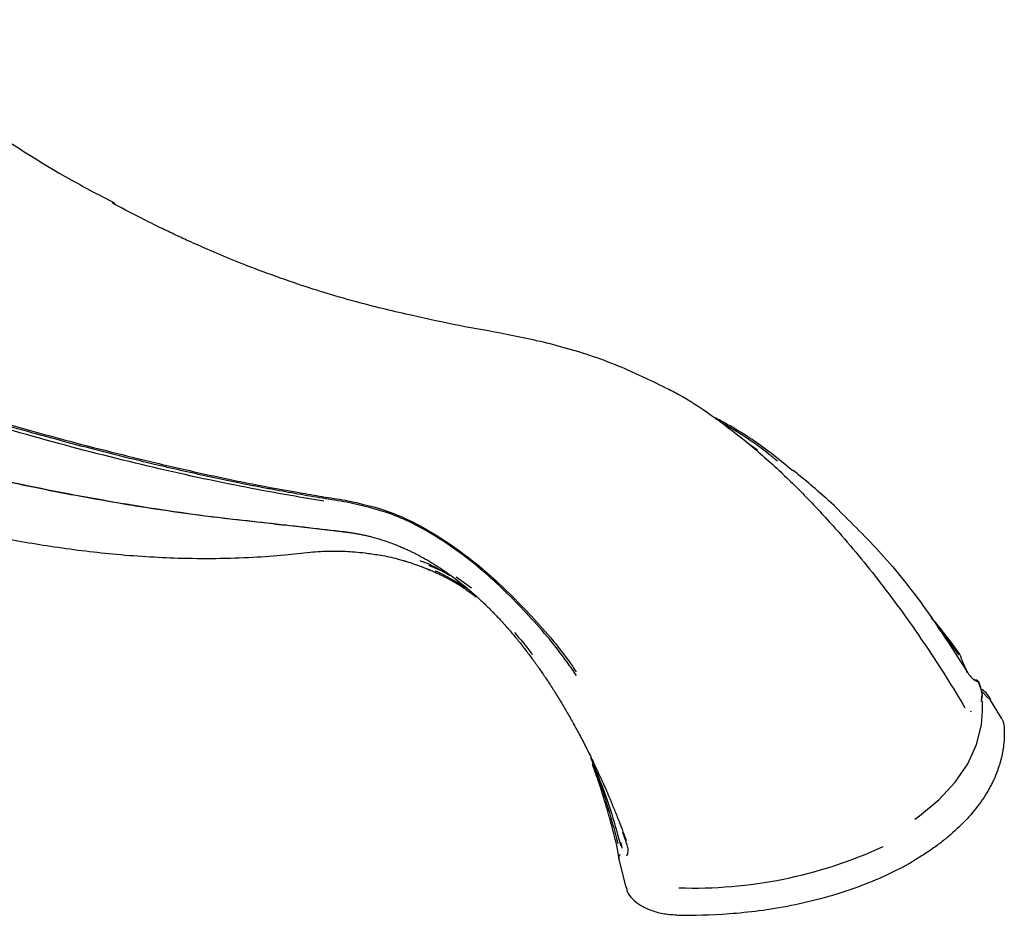
# Model space of a CAD drawing. Units: millimetres. Extents: x 33 to 1410, y 113 to 1483.
# Drawn here: x 423 to 514, y 1039 to 1121 of the extents above; entities that cross this region are included whole.
import ezdxf

# ---------------------------------------------------------------- set-up
doc = ezdxf.new("R2010")
doc.units = ezdxf.units.MM

msp = doc.modelspace()

# ---------------------------------------------------------------- linework, layer by layer
at = {"color": 7, "linetype": 'Continuous', "lineweight": 25}
for p, q in [((491.209, 1081.419), (490.592, 1081.853)), ((453.699, 1073.868), (452.941, 1073.956)), ((459.04, 1071.181), (458.563, 1071.298)), ((460.987, 1070.485), (461.112, 1070.419)), ((461.01, 1070.88), (462.258, 1070.36)), ((464.967, 1068.749), (463.556, 1069.757)), ((507.745, 1065.185), (509.681, 1062.639)), ((511.218, 1060.329), (511.274, 1060.327)), ((511.776, 1059.316), (512.416, 1058.617)), ((511.819, 1059.008), (511.758, 1058.487)), ((511.787, 1058.361), (511.854, 1058.907)), ((511.869, 1057.5), (511.869, 1058.385)), ((513.605, 1056.831), (512.508, 1058.634)), ((510.818, 1057.425), (510.723, 1057.419)), ((478.374, 1046.16), (478.686, 1045.122)), ((479.159, 1045.538), (478.854, 1046.346)), ((479.143, 1045.571), (478.854, 1046.346)), ((478.468, 1044.004), (479.147, 1041.275)), ((478.488, 1044.087), (478.501, 1044.031)), ((478.533, 1043.927), (478.494, 1044.054))]:
    msp.add_line(p, q, dxfattribs=at)
at = {"color": 7, "linetype": 'Continuous', "lineweight": 25, "flags": 128}
for points in [[(464.438, 1068.641), (464.45, 1068.629), (464.466, 1068.617)], [(509.743, 1062.736), (509.754, 1062.736), (509.759, 1062.734)], [(511.237, 1060.325), (511.274, 1060.328), (511.287, 1060.328)], [(505.66, 1047.566), (506.071, 1047.86), (507.877, 1049.352), (509.368, 1050.955), (510.525, 1052.648), (511.332, 1054.408), (511.776, 1056.21), (511.869, 1057.5)], [(474.342, 1056.293), (474.334, 1056.274), (474.332, 1056.258), (474.338, 1056.246), (474.349, 1056.237), (474.366, 1056.232), (474.369, 1056.232)]]:
    msp.add_lwpolyline(points, dxfattribs=at)
at = {"color": 7, "linetype": 'Continuous', "lineweight": 25}
for centre, radius, start, end in [((458.724, 1072.565), 0.145, 205.31395, 246.02873), ((461.833, 1070.305), 0.18, 162.01458, 246.82298), ((468.25, 1065.226), 0.0752, 186.32337, 242.44197), ((509.556, 1062.588), 0.25, 20.6351, 35.63499), ((471.438, 1061.076), 0.0528, 168.34511, 246.81101), ((511.275, 1060.078), 0.25, 23.30143, 87.41349), ((511.467, 1060.161), 0.0411, 2.23023, 22.89645), ((479.418, 1045.362), 0.25, 193.27195, 203.9906), ((485.383, 1082.698), 41.466, 268.07215, 294.766), ((478.686, 1044.086), 0.195, 108.41162, 189.29621)]:
    msp.add_arc(centre, radius, start, end, dxfattribs=at)
for points, knots in [([(407.438, 1120.942), (408.617, 1119.95), (412.439, 1116.732), (419.16, 1111.91), (426.217, 1107.246), (430.7, 1104.899), (432.232, 1104.097)], [0, 0, 0, 0, 0.150398, 0.487658, 0.824944, 1, 1, 1, 1]), ([(482.782, 1087.15), (481.366, 1087.838), (478.152, 1089.401), (473.168, 1091.009), (468.272, 1092.078), (463.77, 1092.841), (459.245, 1093.833), (454.326, 1094.999), (449.781, 1096.38), (445.964, 1097.734), (443.218, 1098.806), (440.935, 1099.765), (439.136, 1100.566), (437.64, 1101.259), (436.126, 1101.985), (434.234, 1102.925), (432.806, 1103.684), (431.991, 1104.117)], [0, 0, 0, 0, 0.071965, 0.163365, 0.251225, 0.332423, 0.415305, 0.515106, 0.632418, 0.700498, 0.759972, 0.809261, 0.84822, 0.876768, 0.906543, 0.946653, 1, 1, 1, 1]), ([(376.831, 1101.037), (377.32, 1100.806), (378.175, 1100.4), (379.886, 1099.604), (382.817, 1098.262), (388.79, 1095.632), (397.488, 1092.094), (407.546, 1088.441), (417.693, 1085.155), (427.095, 1082.463), (434.8, 1080.524), (439.389, 1079.476), (441.592, 1078.996), (443.052, 1078.686), (445.596, 1078.171), (448.464, 1077.642), (450.942, 1077.222), (452.336, 1076.998), (453.03, 1076.892), (453.36, 1076.842)], [0, 0, 0, 0, 0.017867, 0.031265, 0.062526, 0.125051, 0.250024, 0.382645, 0.499963, 0.635722, 0.749878, 0.812382, 0.828018, 0.843652, 0.874918, 0.937454, 0.968727, 0.985115, 1, 1, 1, 1]), ([(453.525, 1076.652), (453.155, 1076.709), (452.414, 1076.825), (451.295, 1077.008), (450.17, 1077.197), (449.036, 1077.394), (447.895, 1077.597), (446.747, 1077.808), (445.592, 1078.026), (444.432, 1078.252), (443.266, 1078.486), (442.096, 1078.729), (440.921, 1078.98), (439.739, 1079.239), (438.549, 1079.505), (437.352, 1079.778), (435.86, 1080.126), (433.515, 1080.688), (429.728, 1081.637), (424.16, 1083.129), (419.141, 1084.596), (415.326, 1085.781), (413.348, 1086.41), (411.334, 1087.067), (409.283, 1087.752), (407.195, 1088.466), (405.071, 1089.211), (402.911, 1089.987), (400.715, 1090.796), (398.485, 1091.637), (396.219, 1092.513), (393.919, 1093.425), (391.585, 1094.373), (389.217, 1095.358), (386.817, 1096.382), (384.384, 1097.445), (381.92, 1098.55), (379.423, 1099.694), (377.75, 1100.487), (376.908, 1100.886)], [0, 0, 0, 0, 0.016715, 0.033424, 0.050127, 0.066825, 0.083517, 0.100203, 0.116882, 0.133554, 0.150219, 0.166879, 0.183535, 0.200189, 0.216835, 0.233475, 0.250109, 0.278678, 0.329866, 0.40365, 0.500029, 0.524834, 0.549982, 0.575479, 0.601325, 0.627524, 0.654075, 0.680978, 0.70823, 0.73583, 0.763779, 0.792081, 0.820735, 0.849739, 0.879088, 0.908785, 0.938836, 0.969243, 1, 1, 1, 1]), ([(451.426, 1076.744), (449.411, 1077.082), (444.58, 1077.894), (436.465, 1079.625), (427.162, 1081.957), (416.442, 1085.038), (404.292, 1089.093), (391.158, 1094.125), (382.441, 1098.136), (378.287, 1100.048)], [0, 0, 0, 0, 0.094254, 0.225951, 0.357668, 0.489328, 0.664826, 0.840287, 1, 1, 1, 1]), ([(371.324, 1093.02), (373.38, 1091.939), (377.257, 1089.901), (382.683, 1087.149), (387.385, 1084.878), (391.358, 1083.099), (394.662, 1081.704), (397.899, 1080.409), (401.118, 1079.198), (404.502, 1078.014), (407.98, 1076.885), (411.872, 1075.732), (416.319, 1074.567), (421.245, 1073.47), (426.549, 1072.531), (432.254, 1071.825), (437.285, 1071.512), (441.544, 1071.472), (444.829, 1071.581), (447.719, 1071.791), (450.047, 1072.089), (451.912, 1072.177), (453.326, 1072.152), (454.29, 1072.088), (455.257, 1071.992), (456.528, 1071.812), (457.81, 1071.575), (458.66, 1071.312), (458.997, 1071.208)], [0, 0, 0, 0, 0.06092, 0.114891, 0.161721, 0.20139, 0.233897, 0.260922, 0.298726, 0.331039, 0.363317, 0.40461, 0.45061, 0.501453, 0.559342, 0.624099, 0.695003, 0.737092, 0.780097, 0.818423, 0.851056, 0.878276, 0.900356, 0.916829, 0.934612, 0.957031, 0.982944, 1, 1, 1, 1]), ([(377.315, 1093.166), (377.729, 1092.983), (378.558, 1092.617), (380.215, 1091.9), (383.121, 1090.675), (388.939, 1088.349), (397.256, 1085.367), (407.179, 1082.305), (417.276, 1079.659), (426.893, 1077.582), (434.7, 1076.225), (439.388, 1075.558), (441.665, 1075.266), (442.799, 1075.13), (443.936, 1074.999), (445.438, 1074.826), (447.266, 1074.62), (449.043, 1074.418), (450.421, 1074.261), (451.471, 1074.141), (452.488, 1074.027), (453.149, 1073.949), (453.459, 1073.913)], [0, 0, 0, 0, 0.015638, 0.031274, 0.062544, 0.125087, 0.250046, 0.374875, 0.49983, 0.636086, 0.749926, 0.812468, 0.82777, 0.843725, 0.859349, 0.874969, 0.906793, 0.937437, 0.952997, 0.968697, 0.985311, 1, 1, 1, 1]), ([(453.701, 1073.869), (451.53, 1074.123), (447.186, 1074.633), (439.86, 1075.404), (432.478, 1076.53), (424.898, 1077.949), (415.462, 1080.033), (404.085, 1083.19), (395.162, 1085.929), (390.689, 1087.75), (390.647, 1087.768)], [0, 0, 0, 0, 0.119658, 0.239444, 0.359227, 0.479018, 0.598804, 0.798437, 0.998103, 1, 1, 1, 1]), ([(482.788, 1087.163), (483.171, 1086.972), (484.588, 1086.267), (487, 1084.658), (490.019, 1082.399), (492.984, 1079.813), (495.882, 1076.991), (497.742, 1074.926), (498.67, 1073.895)], [0, 0, 0, 0, 0.069222, 0.255814, 0.442551, 0.629096, 0.814874, 1, 1, 1, 1]), ([(494.46, 1079.521), (493.797, 1080.071), (491.847, 1081.687), (489.397, 1083.315), (487.646, 1084.223), (487.248, 1084.429)], [0, 0, 0, 0, 0.285167, 0.83748, 1, 1, 1, 1]), ([(487.785, 1084.023), (487.947, 1083.937), (489.462, 1083.129), (491.251, 1081.931), (492.791, 1080.652), (493.043, 1080.442)], [0, 0, 0, 0, 0.091069, 0.85075, 1, 1, 1, 1]), ([(498.746, 1075.858), (498.663, 1075.939), (497.935, 1076.649), (496.671, 1077.748), (495.334, 1078.897), (494.657, 1079.436), (494.495, 1079.565)], [0, 0, 0, 0, 0.061221, 0.53657, 0.889093, 1, 1, 1, 1]), ([(453.36, 1076.842), (454.762, 1076.534), (457.564, 1075.919), (461.798, 1073.724), (465.983, 1070.696), (470.016, 1066.771), (472.909, 1063.498), (474.344, 1061.424), (474.586, 1061.074)], [0, 0, 0, 0, 0.192031, 0.383744, 0.575913, 0.769158, 0.961097, 1, 1, 1, 1]), ([(474.595, 1060.74), (474.32, 1061.143), (472.874, 1063.265), (469.996, 1066.582), (466.026, 1070.499), (461.891, 1073.528), (457.694, 1075.721), (454.916, 1076.341), (453.525, 1076.652)], [0, 0, 0, 0, 0.044683, 0.235347, 0.427342, 0.618346, 0.808971, 1, 1, 1, 1]), ([(498.732, 1075.842), (500.123, 1074.473), (503.045, 1071.598), (506.957, 1066.554), (509.295, 1062.901), (510.458, 1061.083)], [0, 0, 0, 0, 0.313508, 0.658305, 1, 1, 1, 1]), ([(453.459, 1073.913), (453.57, 1073.899), (453.794, 1073.871), (454.137, 1073.82), (454.489, 1073.759), (454.851, 1073.69), (455.221, 1073.61), (455.6, 1073.52), (456.07, 1073.397), (456.631, 1073.233), (457.258, 1073.025), (457.911, 1072.786), (458.348, 1072.605), (458.588, 1072.506)], [0, 0, 0, 0, 0.067223, 0.135913, 0.206024, 0.277512, 0.350335, 0.424456, 0.499841, 0.625021, 0.749921, 0.862136, 1, 1, 1, 1]), ([(458.593, 1072.504), (458.718, 1072.449), (458.957, 1072.346), (459.3, 1072.187), (459.613, 1072.035), (459.898, 1071.891), (460.342, 1071.66), (460.947, 1071.324), (461.73, 1070.847), (462.507, 1070.334), (463.277, 1069.782), (464.025, 1069.208), (464.512, 1068.801), (464.753, 1068.599)], [0, 0, 0, 0, 0.0593515, 0.1139192, 0.1638293, 0.2091916, 0.2501009, 0.3764731, 0.5001842, 0.6289782, 0.7550454, 0.8786486, 1, 1, 1, 1]), ([(461.762, 1070.139), (461.671, 1070.181), (461.441, 1070.285), (461.081, 1070.438), (460.712, 1070.587), (460.248, 1070.765), (459.696, 1070.965), (459.255, 1071.11), (459.04, 1071.181)], [0, 0, 0, 0, 0.098956, 0.25003, 0.391206, 0.500057, 0.75682, 1, 1, 1, 1]), ([(460.226, 1071.285), (460.313, 1071.256), (460.931, 1071.05), (461.838, 1070.636), (462.715, 1070.082), (462.965, 1069.924)], [0, 0, 0, 0, 0.104641, 0.745154, 1, 1, 1, 1]), ([(464.498, 1068.605), (464.371, 1068.688), (464.116, 1068.855), (463.731, 1069.094), (463.343, 1069.323), (462.952, 1069.543), (462.558, 1069.752), (462.162, 1069.952), (461.895, 1070.077), (461.762, 1070.139)], [0, 0, 0, 0, 0.141792, 0.283841, 0.426209, 0.568952, 0.712128, 0.855793, 1, 1, 1, 1]), ([(464.438, 1068.641), (464.704, 1068.464), (465.029, 1068.247), (465.346, 1068.001), (465.403, 1067.957)], [0, 0, 0, 0, 0.820095, 1, 1, 1, 1]), ([(464.753, 1068.599), (464.875, 1068.495), (465.117, 1068.287), (465.475, 1067.966), (465.829, 1067.641), (466.178, 1067.31), (466.522, 1066.973), (466.861, 1066.632), (467.196, 1066.286), (467.527, 1065.935), (467.853, 1065.58), (468.068, 1065.338), (468.175, 1065.218)], [0, 0, 0, 0, 0.103245, 0.205664, 0.3073, 0.408193, 0.50838, 0.607899, 0.706786, 0.805077, 0.902804, 1, 1, 1, 1]), ([(502.755, 1068.907), (503.435, 1068.022), (504.107, 1067.116), (505.423, 1065.283), (506.067, 1064.357), (507.949, 1061.559), (509.146, 1059.656), (510.26, 1057.761)], [0, 0, 0, 0, 0.25, 0.25, 0.5, 0.5, 1, 1, 1, 1]), ([(509.743, 1062.736), (508.934, 1063.86), (508.107, 1065.008), (507.163, 1066.071), (507.144, 1066.093)], [0, 0, 0, 0, 0.979423, 1, 1, 1, 1]), ([(468.175, 1065.218), (468.287, 1065.089), (468.512, 1064.832), (468.845, 1064.439), (469.175, 1064.04), (469.501, 1063.636), (469.823, 1063.225), (470.143, 1062.809), (470.458, 1062.387), (470.771, 1061.96), (471.08, 1061.527), (471.284, 1061.233), (471.386, 1061.086)], [0, 0, 0, 0, 0.1009079, 0.2015291, 0.3018964, 0.4020418, 0.501997, 0.6017933, 0.7014616, 0.8010321, 0.9005351, 1, 1, 1, 1]), ([(468.916, 1064.679), (469.423, 1064.099), (469.976, 1063.467), (470.484, 1062.716), (470.526, 1062.654)], [0, 0, 0, 0, 0.91703, 1, 1, 1, 1]), ([(510.386, 1061.254), (510.29, 1061.464), (510.076, 1061.929), (509.89, 1062.411), (509.788, 1062.676)], [0, 0, 0, 0, 0.451283, 1, 1, 1, 1]), ([(471.386, 1061.086), (471.487, 1060.939), (471.689, 1060.644), (471.99, 1060.193), (472.289, 1059.734), (472.587, 1059.268), (472.883, 1058.793), (473.178, 1058.31), (473.471, 1057.818), (473.763, 1057.318), (474.054, 1056.81), (474.246, 1056.466), (474.342, 1056.293)], [0, 0, 0, 0, 0.097474, 0.195426, 0.293889, 0.392891, 0.492463, 0.592638, 0.693446, 0.79492, 0.897094, 1, 1, 1, 1]), ([(510.361, 1061.069), (510.397, 1061.086), (510.429, 1061.099), (510.465, 1061.103), (510.467, 1061.096), (510.458, 1061.083)], [0, 0, 0, 0, 0.5, 0.5, 1, 1, 1, 1]), ([(510.458, 1061.083), (510.547, 1060.937), (510.64, 1060.809), (510.823, 1060.592), (510.911, 1060.505), (511.075, 1060.366), (511.15, 1060.315), (511.252, 1060.259), (511.285, 1060.244), (511.346, 1060.22), (511.375, 1060.21), (511.404, 1060.205)], [0, 0, 0, 0, 0.25, 0.25, 0.5, 0.5, 0.75, 0.75, 0.875, 0.875, 1, 1, 1, 1]), ([(511.237, 1060.325), (511.191, 1060.325), (511.144, 1060.325), (511.068, 1060.371), (511.067, 1060.372)], [0, 0, 0, 0, 0.976193, 1, 1, 1, 1]), ([(511.854, 1058.907), (511.844, 1059.072), (511.806, 1059.267), (511.684, 1059.688), (511.603, 1059.912), (511.503, 1060.138)], [0, 0, 0, 0, 0.5, 0.5, 1, 1, 1, 1]), ([(511.619, 1059.861), (511.647, 1059.78), (511.673, 1059.703), (511.719, 1059.549), (511.739, 1059.474), (511.791, 1059.258), (511.812, 1059.125), (511.819, 1059.008)], [0, 0, 0, 0, 0.25, 0.25, 0.5, 0.5, 1, 1, 1, 1]), ([(512.632, 1058.538), (512.437, 1058.88), (512.235, 1059.233), (511.763, 1059.457), (511.748, 1059.464)], [0, 0, 0, 0, 0.968512, 1, 1, 1, 1]), ([(513.589, 1056.829), (513.609, 1056.804), (513.807, 1056.556), (513.831, 1056.278), (513.853, 1056.027)], [0, 0, 0, 0, 0.0991476, 1, 1, 1, 1]), ([(474.342, 1056.293), (474.438, 1056.118), (474.635, 1055.759), (474.933, 1055.203), (475.24, 1054.616), (475.556, 1053.997), (475.88, 1053.345), (476.213, 1052.658), (476.554, 1051.936), (476.78, 1051.44), (476.896, 1051.187)], [0, 0, 0, 0, 0.106829, 0.218618, 0.335471, 0.4575, 0.584828, 0.717589, 0.855927, 1, 1, 1, 1]), ([(513.853, 1056.027), (513.858, 1055.923), (513.868, 1055.715), (513.871, 1055.404), (513.864, 1055.093), (513.848, 1054.782), (513.821, 1054.471), (513.784, 1054.161), (513.737, 1053.852), (513.68, 1053.543), (513.613, 1053.234), (513.536, 1052.925), (513.32, 1052.157), (512.845, 1050.941), (511.897, 1049.317), (510.669, 1047.756), (509.419, 1046.523), (508.292, 1045.585), (507.487, 1044.983), (506.744, 1044.474), (506.083, 1044.049), (505.621, 1043.778), (505.391, 1043.642)], [0, 0, 0, 0, 0.0227898, 0.0455445, 0.0682719, 0.0909799, 0.1136764, 0.1363693, 0.1590666, 0.1817761, 0.2045059, 0.2272636, 0.2500573, 0.3750214, 0.5000089, 0.624973, 0.7499605, 0.8124568, 0.8749764, 0.9166539, 0.9583122, 1, 1, 1, 1]), ([(475.893, 1053.192), (476.453, 1051.853), (477.407, 1049.575), (478.092, 1047.157), (478.374, 1046.16)], [0, 0, 0, 0, 0.587994, 1, 1, 1, 1]), ([(478.277, 1045.247), (478.228, 1045.446), (478.13, 1045.838), (477.982, 1046.413), (477.836, 1046.968), (477.69, 1047.504), (477.546, 1048.019), (477.403, 1048.516), (477.214, 1049.158), (476.974, 1049.942), (476.677, 1050.861), (476.375, 1051.752), (476.165, 1052.332), (476.061, 1052.619)], [0, 0, 0, 0, 0.078507, 0.154549, 0.228188, 0.299485, 0.368495, 0.435268, 0.499851, 0.628755, 0.754972, 0.87867, 1, 1, 1, 1]), ([(476.1, 1052.729), (476.544, 1051.55), (476.955, 1050.337), (477.722, 1047.853), (478.076, 1046.592), (478.403, 1045.314)], [0, 0, 0, 0, 0.5, 0.5, 1, 1, 1, 1]), ([(476.896, 1051.187), (476.96, 1051.043), (477.114, 1050.702), (477.377, 1050.101), (477.709, 1049.326), (478.097, 1048.387), (478.493, 1047.389), (478.853, 1046.445), (479.065, 1045.862), (479.162, 1045.596)], [0, 0, 0, 0, 0.0789165, 0.1881107, 0.3281989, 0.5000035, 0.6936628, 0.8606223, 1, 1, 1, 1]), ([(478.494, 1044.054), (478.487, 1044.086), (478.474, 1044.15), (478.457, 1044.253), (478.439, 1044.361), (478.422, 1044.473), (478.402, 1044.6), (478.379, 1044.744), (478.35, 1044.907), (478.318, 1045.075), (478.29, 1045.19), (478.277, 1045.247)], [0, 0, 0, 0, 0.102261, 0.203098, 0.302698, 0.401275, 0.499073, 0.625872, 0.748942, 0.876328, 1, 1, 1, 1]), ([(478.641, 1045.437), (478.678, 1045.292), (478.73, 1045.086), (478.778, 1044.926), (478.792, 1044.879)], [0, 0, 0, 0, 0.705366, 1, 1, 1, 1]), ([(479.099, 1045.564), (479.112, 1045.525), (479.141, 1045.44), (479.163, 1045.352), (479.175, 1045.304)], [0, 0, 0, 0, 0.452011, 1, 1, 1, 1]), ([(479.226, 1044.183), (479.255, 1044.239), (479.344, 1044.408), (479.364, 1044.815), (479.265, 1045.155), (479.216, 1045.323)], [0, 0, 0, 0, 0.19974, 0.605, 1, 1, 1, 1]), ([(483.937, 1038.757), (485.346, 1038.729), (486.906, 1038.756), (489.508, 1038.951), (491.33, 1039.133), (494.295, 1039.611), (497.391, 1040.334), (500.417, 1041.297), (503.15, 1042.432), (504.692, 1043.239), (505.391, 1043.642)], [0, 0, 0, 0, 0.25, 0.25, 0.375, 0.5, 0.625, 0.75, 0.875, 1, 1, 1, 1]), ([(479.173, 1041.343), (479.195, 1041.198), (479.254, 1040.807), (479.709, 1040.213), (480.469, 1039.613), (481.481, 1039.151), (482.66, 1038.837), (483.511, 1038.784), (483.937, 1038.757)], [0, 0, 0, 0, 0.105526, 0.284421, 0.463316, 0.642211, 0.821105, 1, 1, 1, 1])]:
    msp.add_open_spline(points, degree=3, knots=knots, dxfattribs=at)
for points in [[(498.67, 1073.895), (500.069, 1072.299), (501.438, 1070.626), (502.755, 1068.907)], [(461.662, 1070.361), (462.588, 1069.931), (463.507, 1069.414), (464.414, 1068.809)], [(510.372, 1061.224), (510.393, 1061.247), (510.391, 1061.263), (510.365, 1061.264)], [(511.081, 1060.36), (511.151, 1060.32), (511.202, 1060.311), (511.237, 1060.325)], [(511.49, 1060.195), (511.537, 1060.083), (511.58, 1059.972), (511.619, 1059.861)]]:
    msp.add_open_spline(points, degree=3, dxfattribs=at)

doc.saveas('drawing.dxf')
